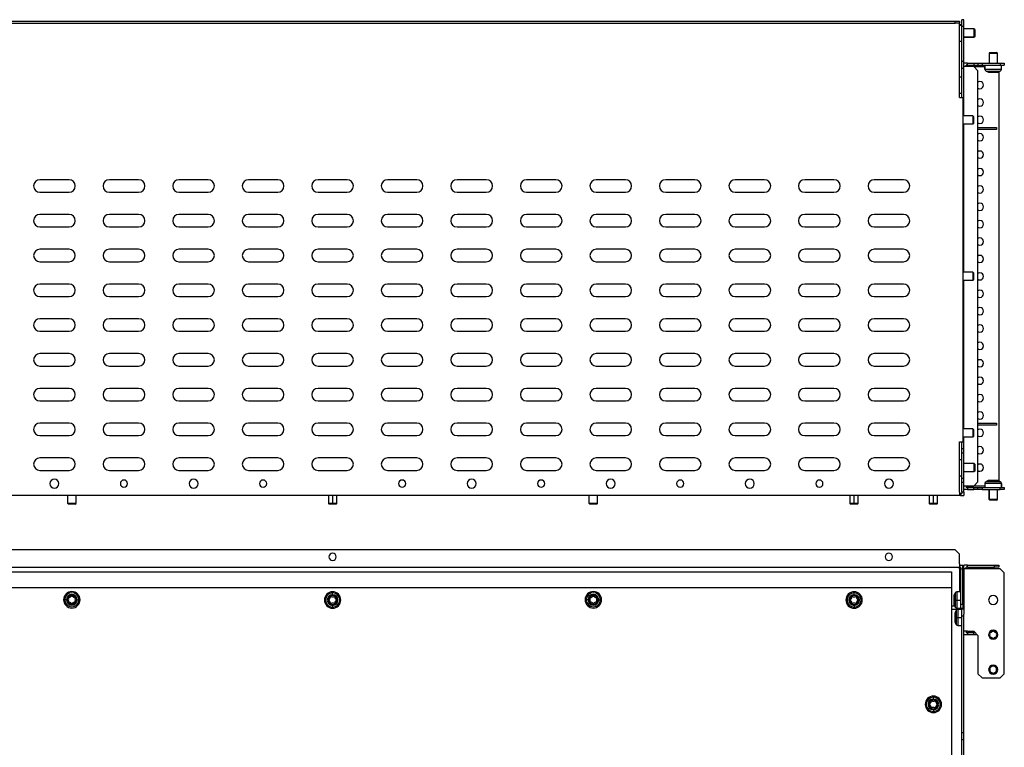
# Model space of a CAD drawing. Units: millimetres. Extents: x 631 to 3435, y -575 to 830.
# Drawn here: x 1301 to 2009, y 307 to 830 of the extents above; entities that cross this region are included whole.
import ezdxf

# ---------------------------------------------------------------- set-up
doc = ezdxf.new("R2010")
doc.units = ezdxf.units.MM

msp = doc.modelspace()

# ---------------------------------------------------------------- linework, layer by layer
at = {"color": 7, "linetype": 'Continuous'}
for p, q in [((1078.12, 829.12), (1973.62, 829.12)), ((1973.62, 827.62), (1973.62, 829.12)), ((1973.62, 829.12), (1976.62, 829.12)), ((1976.62, 829.12), (1976.62, 827.62)), ((1979.87, 830.12), (1978.37, 830.12)), ((1978.37, 825.12), (1978.37, 830.12)), ((1979.87, 825.12), (1979.87, 830.12)), ((1078.12, 827.62), (1973.62, 827.62)), ((1976.62, 827.62), (1973.62, 827.62)), ((1976.62, 826.62), (1976.62, 827.62)), ((1976.62, 774.12), (1976.62, 826.62)), ((1978.37, 826.52), (1976.62, 826.52)), ((1976.62, 826.52), (1978.37, 826.52)), ((1976.62, 826.19), (1978.37, 826.19)), ((1979.87, 825.12), (1978.37, 825.12)), ((1978.37, 800.12), (1978.37, 825.12)), ((1979.87, 800.12), (1979.87, 825.12)), ((1987.07, 823.62), (1979.87, 823.62)), ((1987.07, 823.62), (1979.87, 823.62)), ((1987.07, 823.45), (1979.87, 823.45)), ((1987.57, 823.12), (1987.07, 823.62)), ((1987.07, 823.62), (1987.07, 823.45)), ((1987.57, 823.12), (1987.07, 823.62)), ((1987.07, 823.45), (1987.07, 817.62)), ((1987.57, 822.98), (1987.07, 823.45)), ((1987.57, 823.12), (1987.57, 822.98)), ((1987.57, 822.98), (1987.57, 818.12)), ((1976.62, 814.72), (1978.37, 814.72)), ((1976.62, 814.72), (1978.37, 814.72)), ((1979.87, 817.62), (1987.07, 817.62)), ((1987.07, 817.62), (1979.87, 817.62)), ((1987.07, 817.62), (1987.57, 818.12)), ((1987.57, 818.12), (1987.07, 817.62)), ((1979.87, 800.12), (1978.37, 800.12)), ((1978.37, 795.12), (1978.37, 800.12)), ((1979.87, 795.12), (1979.87, 800.12)), ((1998.37, 806.57), (1997.87, 806.07)), ((1998.37, 806.57), (1997.87, 806.07)), ((1997.87, 806.07), (1997.87, 798.87)), ((1997.87, 806.07), (2003.87, 806.07)), ((1997.87, 806.07), (1997.87, 806.07)), ((1997.87, 806.07), (1997.87, 798.87)), ((1998.37, 806.57), (2003.37, 806.57)), ((1998.37, 806.57), (1998.37, 806.57)), ((2003.87, 806.07), (2003.37, 806.57)), ((2003.87, 798.87), (2003.87, 806.07)), ((1979.87, 795.12), (1978.37, 795.12)), ((1978.37, 774.12), (1978.37, 795.12)), ((1982.37, 798.87), (1979.87, 798.87)), ((1982.37, 796.37), (1979.87, 796.37)), ((1979.87, 761.12), (1979.87, 795.12)), ((1981.37, 796.37), (1981.37, 797.37)), ((1982.37, 797.37), (1981.37, 797.37)), ((1982.37, 797.37), (1982.37, 798.87)), ((1982.37, 798.87), (1986.87, 798.87)), ((1982.37, 797.37), (1986.87, 797.37)), ((1986.87, 796.37), (1982.37, 796.37)), ((1986.87, 798.87), (1986.87, 797.37)), ((1986.87, 798.87), (1989.87, 798.87)), ((1986.87, 797.37), (1989.87, 797.37)), ((1989.87, 793.37), (1986.87, 796.37)), ((1986.87, 796.37), (1994.97, 796.37)), ((1989.87, 798.87), (1989.87, 797.37)), ((1989.87, 798.87), (1992.87, 798.87)), ((1989.87, 797.37), (1992.87, 797.37)), ((1989.87, 497.87), (1989.87, 793.37)), ((1992.87, 798.87), (1992.87, 797.37)), ((1992.87, 798.87), (2005.87, 798.87)), ((1992.87, 797.37), (2005.87, 797.37)), ((1994.97, 797.37), (1994.97, 794.53)), ((1994.97, 794.53), (1994.97, 797.37)), ((1994.97, 794.53), (1994.97, 794.53)), ((1994.97, 794.53), (2006.77, 794.53)), ((1995.77, 793.2), (1997.04, 792.54)), ((1995.77, 793.2), (1995.78, 793.2)), ((1997.04, 792.54), (1995.78, 793.2)), ((1995.78, 793.2), (2005.96, 793.2)), ((2004.69, 792.54), (2005.96, 793.2)), ((2005.87, 798.87), (2005.87, 797.37)), ((2005.87, 798.87), (2008.87, 798.87)), ((2005.87, 797.37), (2008.87, 797.37)), ((2006.77, 794.53), (2006.77, 797.37)), ((2008.87, 798.87), (2008.87, 797.37)), ((1976.62, 789.02), (1978.37, 789.02)), ((1997.04, 792.54), (2004.69, 792.54)), ((1997.04, 792.54), (1997.04, 792.54)), ((1997.74, 792.37), (2004, 792.37)), ((2004.87, 792.63), (2004.87, 498.61)), ((1976.62, 777.22), (1978.37, 777.22)), ((1976.62, 774.12), (1979.12, 774.12)), ((1979.12, 774.12), (1979.12, 526.62)), ((1986.32, 761.12), (1979.12, 761.12)), ((1986.32, 761.12), (1986.32, 755.12)), ((1986.82, 760.62), (1986.32, 761.12)), ((1986.82, 760.62), (1986.82, 755.62)), ((1986.32, 755.12), (1979.12, 755.12)), ((1979.87, 648.62), (1979.87, 755.12)), ((1986.82, 755.62), (1986.32, 755.12)), ((1989.87, 752.62), (2003.37, 752.62)), ((2003.37, 751.12), (1989.87, 751.12)), ((2003.37, 752.62), (2003.37, 751.12)), ((1336.37, 715.12), (1315.37, 715.12)), ((1386.37, 715.12), (1365.37, 715.12)), ((1436.37, 715.12), (1415.37, 715.12)), ((1486.37, 715.12), (1465.37, 715.12)), ((1536.37, 715.12), (1515.37, 715.12)), ((1586.37, 715.12), (1565.37, 715.12)), ((1636.37, 715.12), (1615.37, 715.12)), ((1686.37, 715.12), (1665.37, 715.12)), ((1736.37, 715.12), (1715.37, 715.12)), ((1786.37, 715.12), (1765.37, 715.12)), ((1836.37, 715.12), (1815.37, 715.12)), ((1886.37, 715.12), (1865.37, 715.12)), ((1936.37, 715.12), (1915.37, 715.12)), ((1315.37, 706.12), (1336.37, 706.12)), ((1365.37, 706.12), (1386.37, 706.12)), ((1415.37, 706.12), (1436.37, 706.12)), ((1465.37, 706.12), (1486.37, 706.12)), ((1515.37, 706.12), (1536.37, 706.12)), ((1565.37, 706.12), (1586.37, 706.12)), ((1615.37, 706.12), (1636.37, 706.12)), ((1665.37, 706.12), (1686.37, 706.12)), ((1715.37, 706.12), (1736.37, 706.12)), ((1765.37, 706.12), (1786.37, 706.12)), ((1815.37, 706.12), (1836.37, 706.12)), ((1865.37, 706.12), (1886.37, 706.12)), ((1915.37, 706.12), (1936.37, 706.12)), ((1336.37, 690.12), (1315.37, 690.12)), ((1386.37, 690.12), (1365.37, 690.12)), ((1436.37, 690.12), (1415.37, 690.12)), ((1486.37, 690.12), (1465.37, 690.12)), ((1536.37, 690.12), (1515.37, 690.12)), ((1586.37, 690.12), (1565.37, 690.12)), ((1636.37, 690.12), (1615.37, 690.12)), ((1686.37, 690.12), (1665.37, 690.12)), ((1736.37, 690.12), (1715.37, 690.12)), ((1786.37, 690.12), (1765.37, 690.12)), ((1836.37, 690.12), (1815.37, 690.12)), ((1886.37, 690.12), (1865.37, 690.12)), ((1936.37, 690.12), (1915.37, 690.12)), ((1315.37, 681.12), (1336.37, 681.12)), ((1365.37, 681.12), (1386.37, 681.12)), ((1415.37, 681.12), (1436.37, 681.12)), ((1465.37, 681.12), (1486.37, 681.12)), ((1515.37, 681.12), (1536.37, 681.12)), ((1565.37, 681.12), (1586.37, 681.12)), ((1615.37, 681.12), (1636.37, 681.12)), ((1665.37, 681.12), (1686.37, 681.12)), ((1715.37, 681.12), (1736.37, 681.12)), ((1765.37, 681.12), (1786.37, 681.12)), ((1815.37, 681.12), (1836.37, 681.12)), ((1865.37, 681.12), (1886.37, 681.12)), ((1915.37, 681.12), (1936.37, 681.12)), ((1336.37, 665.12), (1315.37, 665.12)), ((1386.37, 665.12), (1365.37, 665.12)), ((1436.37, 665.12), (1415.37, 665.12)), ((1486.37, 665.12), (1465.37, 665.12)), ((1536.37, 665.12), (1515.37, 665.12)), ((1586.37, 665.12), (1565.37, 665.12)), ((1636.37, 665.12), (1615.37, 665.12)), ((1686.37, 665.12), (1665.37, 665.12)), ((1736.37, 665.12), (1715.37, 665.12)), ((1786.37, 665.12), (1765.37, 665.12)), ((1836.37, 665.12), (1815.37, 665.12)), ((1886.37, 665.12), (1865.37, 665.12)), ((1936.37, 665.12), (1915.37, 665.12)), ((1315.37, 656.12), (1336.37, 656.12)), ((1365.37, 656.12), (1386.37, 656.12)), ((1415.37, 656.12), (1436.37, 656.12)), ((1465.37, 656.12), (1486.37, 656.12)), ((1515.37, 656.12), (1536.37, 656.12)), ((1565.37, 656.12), (1586.37, 656.12)), ((1615.37, 656.12), (1636.37, 656.12)), ((1665.37, 656.12), (1686.37, 656.12)), ((1715.37, 656.12), (1736.37, 656.12)), ((1765.37, 656.12), (1786.37, 656.12)), ((1815.37, 656.12), (1836.37, 656.12)), ((1865.37, 656.12), (1886.37, 656.12)), ((1915.37, 656.12), (1936.37, 656.12)), ((1986.32, 648.62), (1979.12, 648.62)), ((1986.32, 648.62), (1986.32, 642.62)), ((1986.82, 648.12), (1986.32, 648.62)), ((1986.82, 648.12), (1986.82, 643.12)), ((1336.37, 640.12), (1315.37, 640.12)), ((1386.37, 640.12), (1365.37, 640.12)), ((1436.37, 640.12), (1415.37, 640.12)), ((1486.37, 640.12), (1465.37, 640.12)), ((1536.37, 640.12), (1515.37, 640.12)), ((1586.37, 640.12), (1565.37, 640.12)), ((1636.37, 640.12), (1615.37, 640.12)), ((1686.37, 640.12), (1665.37, 640.12)), ((1736.37, 640.12), (1715.37, 640.12)), ((1786.37, 640.12), (1765.37, 640.12)), ((1836.37, 640.12), (1815.37, 640.12)), ((1886.37, 640.12), (1865.37, 640.12)), ((1936.37, 640.12), (1915.37, 640.12)), ((1986.32, 642.62), (1979.12, 642.62)), ((1979.87, 536.12), (1979.87, 642.62)), ((1986.82, 643.12), (1986.32, 642.62)), ((1315.37, 631.12), (1336.37, 631.12)), ((1365.37, 631.12), (1386.37, 631.12)), ((1415.37, 631.12), (1436.37, 631.12)), ((1465.37, 631.12), (1486.37, 631.12)), ((1515.37, 631.12), (1536.37, 631.12)), ((1565.37, 631.12), (1586.37, 631.12)), ((1615.37, 631.12), (1636.37, 631.12)), ((1665.37, 631.12), (1686.37, 631.12)), ((1715.37, 631.12), (1736.37, 631.12)), ((1765.37, 631.12), (1786.37, 631.12)), ((1815.37, 631.12), (1836.37, 631.12)), ((1865.37, 631.12), (1886.37, 631.12)), ((1915.37, 631.12), (1936.37, 631.12)), ((1336.37, 615.12), (1315.37, 615.12)), ((1386.37, 615.12), (1365.37, 615.12)), ((1436.37, 615.12), (1415.37, 615.12)), ((1486.37, 615.12), (1465.37, 615.12)), ((1536.37, 615.12), (1515.37, 615.12)), ((1586.37, 615.12), (1565.37, 615.12)), ((1636.37, 615.12), (1615.37, 615.12)), ((1686.37, 615.12), (1665.37, 615.12)), ((1736.37, 615.12), (1715.37, 615.12)), ((1786.37, 615.12), (1765.37, 615.12)), ((1836.37, 615.12), (1815.37, 615.12)), ((1886.37, 615.12), (1865.37, 615.12)), ((1936.37, 615.12), (1915.37, 615.12)), ((1315.37, 606.12), (1336.37, 606.12)), ((1365.37, 606.12), (1386.37, 606.12)), ((1415.37, 606.12), (1436.37, 606.12)), ((1465.37, 606.12), (1486.37, 606.12)), ((1515.37, 606.12), (1536.37, 606.12)), ((1565.37, 606.12), (1586.37, 606.12)), ((1615.37, 606.12), (1636.37, 606.12)), ((1665.37, 606.12), (1686.37, 606.12)), ((1715.37, 606.12), (1736.37, 606.12)), ((1765.37, 606.12), (1786.37, 606.12)), ((1815.37, 606.12), (1836.37, 606.12)), ((1865.37, 606.12), (1886.37, 606.12)), ((1915.37, 606.12), (1936.37, 606.12)), ((1336.37, 590.12), (1315.37, 590.12)), ((1386.37, 590.12), (1365.37, 590.12)), ((1436.37, 590.12), (1415.37, 590.12)), ((1486.37, 590.12), (1465.37, 590.12)), ((1536.37, 590.12), (1515.37, 590.12)), ((1586.37, 590.12), (1565.37, 590.12)), ((1636.37, 590.12), (1615.37, 590.12)), ((1686.37, 590.12), (1665.37, 590.12)), ((1736.37, 590.12), (1715.37, 590.12)), ((1786.37, 590.12), (1765.37, 590.12)), ((1836.37, 590.12), (1815.37, 590.12)), ((1886.37, 590.12), (1865.37, 590.12)), ((1936.37, 590.12), (1915.37, 590.12)), ((1315.37, 581.12), (1336.37, 581.12)), ((1365.37, 581.12), (1386.37, 581.12)), ((1415.37, 581.12), (1436.37, 581.12)), ((1465.37, 581.12), (1486.37, 581.12)), ((1515.37, 581.12), (1536.37, 581.12)), ((1565.37, 581.12), (1586.37, 581.12)), ((1615.37, 581.12), (1636.37, 581.12)), ((1665.37, 581.12), (1686.37, 581.12)), ((1715.37, 581.12), (1736.37, 581.12)), ((1765.37, 581.12), (1786.37, 581.12)), ((1815.37, 581.12), (1836.37, 581.12)), ((1865.37, 581.12), (1886.37, 581.12)), ((1915.37, 581.12), (1936.37, 581.12)), ((1336.37, 565.12), (1315.37, 565.12)), ((1386.37, 565.12), (1365.37, 565.12)), ((1436.37, 565.12), (1415.37, 565.12)), ((1486.37, 565.12), (1465.37, 565.12)), ((1536.37, 565.12), (1515.37, 565.12)), ((1586.37, 565.12), (1565.37, 565.12)), ((1636.37, 565.12), (1615.37, 565.12)), ((1686.37, 565.12), (1665.37, 565.12)), ((1736.37, 565.12), (1715.37, 565.12)), ((1786.37, 565.12), (1765.37, 565.12)), ((1836.37, 565.12), (1815.37, 565.12)), ((1886.37, 565.12), (1865.37, 565.12)), ((1936.37, 565.12), (1915.37, 565.12)), ((1315.37, 556.12), (1336.37, 556.12)), ((1365.37, 556.12), (1386.37, 556.12)), ((1415.37, 556.12), (1436.37, 556.12)), ((1465.37, 556.12), (1486.37, 556.12)), ((1515.37, 556.12), (1536.37, 556.12)), ((1565.37, 556.12), (1586.37, 556.12)), ((1615.37, 556.12), (1636.37, 556.12)), ((1665.37, 556.12), (1686.37, 556.12)), ((1715.37, 556.12), (1736.37, 556.12)), ((1765.37, 556.12), (1786.37, 556.12)), ((1815.37, 556.12), (1836.37, 556.12)), ((1865.37, 556.12), (1886.37, 556.12)), ((1915.37, 556.12), (1936.37, 556.12)), ((1336.37, 540.12), (1315.37, 540.12)), ((1386.37, 540.12), (1365.37, 540.12)), ((1436.37, 540.12), (1415.37, 540.12)), ((1486.37, 540.12), (1465.37, 540.12)), ((1536.37, 540.12), (1515.37, 540.12)), ((1586.37, 540.12), (1565.37, 540.12)), ((1636.37, 540.12), (1615.37, 540.12)), ((1686.37, 540.12), (1665.37, 540.12)), ((1736.37, 540.12), (1715.37, 540.12)), ((1786.37, 540.12), (1765.37, 540.12)), ((1836.37, 540.12), (1815.37, 540.12)), ((1886.37, 540.12), (1865.37, 540.12)), ((1936.37, 540.12), (1915.37, 540.12)), ((1989.87, 540.12), (2003.37, 540.12)), ((2003.37, 538.62), (1989.87, 538.62)), ((2003.37, 540.12), (2003.37, 538.62)), ((1315.37, 531.12), (1336.37, 531.12)), ((1365.37, 531.12), (1386.37, 531.12)), ((1415.37, 531.12), (1436.37, 531.12)), ((1465.37, 531.12), (1486.37, 531.12)), ((1515.37, 531.12), (1536.37, 531.12)), ((1565.37, 531.12), (1586.37, 531.12)), ((1615.37, 531.12), (1636.37, 531.12)), ((1665.37, 531.12), (1686.37, 531.12)), ((1715.37, 531.12), (1736.37, 531.12)), ((1765.37, 531.12), (1786.37, 531.12)), ((1815.37, 531.12), (1836.37, 531.12)), ((1865.37, 531.12), (1886.37, 531.12)), ((1915.37, 531.12), (1936.37, 531.12)), ((1986.32, 536.12), (1979.12, 536.12)), ((1986.32, 536.12), (1986.32, 530.12)), ((1986.82, 535.62), (1986.32, 536.12)), ((1986.82, 535.62), (1986.82, 530.62)), ((1976.62, 526.62), (1979.12, 526.62)), ((1976.62, 490.62), (1976.62, 526.62)), ((1978.37, 521.62), (1978.37, 526.62)), ((1986.32, 530.12), (1979.12, 530.12)), ((1979.87, 521.62), (1979.87, 530.12)), ((1986.82, 530.62), (1986.32, 530.12)), ((1979.87, 521.62), (1978.37, 521.62)), ((1978.37, 518.62), (1978.37, 521.62)), ((1979.87, 518.62), (1978.37, 518.62)), ((1978.37, 500.37), (1978.37, 518.62)), ((1979.87, 518.62), (1979.87, 521.62)), ((1979.87, 500.37), (1979.87, 518.62)), ((1336.37, 515.12), (1315.37, 515.12)), ((1386.37, 515.12), (1365.37, 515.12)), ((1436.37, 515.12), (1415.37, 515.12)), ((1486.37, 515.12), (1465.37, 515.12)), ((1536.37, 515.12), (1515.37, 515.12)), ((1586.37, 515.12), (1565.37, 515.12)), ((1636.37, 515.12), (1615.37, 515.12)), ((1686.37, 515.12), (1665.37, 515.12)), ((1736.37, 515.12), (1715.37, 515.12)), ((1786.37, 515.12), (1765.37, 515.12)), ((1836.37, 515.12), (1815.37, 515.12)), ((1886.37, 515.12), (1865.37, 515.12)), ((1936.37, 515.12), (1915.37, 515.12)), ((1976.62, 514.02), (1978.37, 514.02)), ((1976.62, 514.02), (1978.37, 514.02)), ((1987.07, 511.12), (1979.87, 511.12)), ((1987.07, 511.12), (1987.07, 505.12)), ((1987.57, 510.62), (1987.07, 511.12)), ((1987.57, 510.62), (1987.57, 505.62)), ((1315.37, 506.12), (1336.37, 506.12)), ((1365.37, 506.12), (1386.37, 506.12)), ((1415.37, 506.12), (1436.37, 506.12)), ((1465.37, 506.12), (1486.37, 506.12)), ((1515.37, 506.12), (1536.37, 506.12)), ((1565.37, 506.12), (1586.37, 506.12)), ((1615.37, 506.12), (1636.37, 506.12)), ((1665.37, 506.12), (1686.37, 506.12)), ((1715.37, 506.12), (1736.37, 506.12)), ((1765.37, 506.12), (1786.37, 506.12)), ((1815.37, 506.12), (1836.37, 506.12)), ((1865.37, 506.12), (1886.37, 506.12)), ((1915.37, 506.12), (1936.37, 506.12)), ((1987.07, 505.12), (1979.87, 505.12)), ((1987.57, 505.62), (1987.07, 505.12)), ((1976.62, 502.22), (1978.37, 502.22)), ((1979.87, 500.37), (1978.37, 500.37)), ((1978.37, 497.37), (1978.37, 500.37)), ((1979.87, 497.37), (1978.37, 497.37)), ((1978.37, 490.62), (1978.37, 497.37)), ((1979.87, 497.37), (1979.87, 500.37)), ((1979.87, 490.62), (1979.87, 497.37)), ((1986.87, 494.87), (1989.87, 497.87)), ((1994.97, 496.71), (1994.97, 493.87)), ((1994.97, 496.71), (1994.97, 493.87)), ((2006.76, 496.71), (1994.97, 496.71)), ((1997.04, 498.7), (1995.77, 498.04)), ((1997.04, 498.7), (1995.77, 498.04)), ((2005.96, 498.04), (1995.77, 498.04)), ((2004.69, 498.7), (1997.04, 498.7)), ((2004, 498.87), (1997.73, 498.87)), ((2005.96, 498.04), (2004.69, 498.7)), ((2004.69, 498.7), (2005.96, 498.04)), ((2004.69, 498.7), (2005.96, 498.04)), ((2004.69, 498.7), (2004.69, 498.7)), ((2005.96, 498.04), (2005.96, 498.04)), ((2006.76, 496.71), (2006.76, 493.87)), ((2006.77, 496.71), (2006.76, 496.71)), ((2006.77, 493.87), (2006.77, 496.71)), ((2006.77, 496.71), (2006.77, 493.87)), ((1976.62, 490.62), (1976.62, 488.12)), ((1977.37, 489.62), (1976.62, 489.62)), ((1977.37, 489.62), (1977.37, 488.12)), ((1977.37, 489.62), (1978.37, 489.62)), ((1979.87, 490.62), (1978.37, 490.62)), ((1978.37, 490.62), (1978.37, 489.62)), ((1982.37, 494.87), (1979.87, 494.87)), ((1982.37, 492.37), (1979.87, 492.37)), ((1979.87, 490.62), (1979.87, 488.12)), ((1981.37, 494.87), (1981.37, 493.87)), ((1982.37, 494.87), (1981.37, 494.87)), ((1982.37, 493.87), (1981.37, 493.87)), ((1982.37, 494.87), (1986.87, 494.87)), ((1994.97, 494.87), (1982.37, 494.87)), ((1982.37, 493.87), (1982.37, 492.37)), ((1982.37, 493.87), (1986.87, 493.87)), ((1982.37, 492.37), (1986.87, 492.37)), ((1986.87, 492.37), (1986.87, 493.87)), ((1986.87, 493.87), (1989.87, 493.87)), ((1989.87, 492.37), (1986.87, 492.37)), ((1989.87, 492.37), (1989.87, 493.87)), ((1989.87, 493.87), (1992.87, 493.87)), ((1992.87, 492.37), (1989.87, 492.37)), ((1992.87, 493.87), (1992.87, 492.37)), ((1992.87, 493.87), (2005.87, 493.87)), ((1992.87, 492.37), (2005.87, 492.37)), ((1997.87, 492.37), (1997.87, 485.17)), ((1997.87, 485.17), (1997.87, 492.37)), ((2003.86, 485.17), (2003.86, 492.37)), ((2003.87, 485.17), (2003.87, 492.37)), ((2003.87, 485.17), (2003.87, 492.37)), ((2005.87, 492.37), (2005.87, 493.87)), ((2005.87, 493.87), (2008.87, 493.87)), ((2008.87, 492.37), (2005.87, 492.37)), ((2008.87, 493.87), (2008.87, 492.37)), ((1976.62, 488.12), (1075.12, 488.12)), ((1335.37, 482.42), (1335.37, 488.12)), ((1341.37, 482.42), (1335.37, 482.42)), ((1335.87, 481.92), (1335.37, 482.42)), ((1340.87, 481.92), (1335.87, 481.92)), ((1340.87, 481.92), (1341.37, 482.42)), ((1341.37, 482.42), (1341.37, 488.12)), ((1522.87, 488.12), (1522.87, 482.42)), ((1522.87, 482.42), (1523.37, 481.92)), ((1525.98, 482.42), (1522.87, 482.42)), ((1525.96, 481.92), (1523.37, 481.92)), ((1525.96, 481.92), (1525.98, 482.42)), ((1528.37, 481.92), (1525.96, 481.92)), ((1525.98, 482.42), (1525.98, 488.12)), ((1528.87, 482.42), (1525.98, 482.42)), ((1528.37, 481.92), (1528.87, 482.42)), ((1528.87, 482.42), (1528.87, 488.12)), ((1710.37, 482.42), (1710.37, 488.12)), ((1716.37, 482.42), (1710.37, 482.42)), ((1710.87, 481.92), (1710.37, 482.42)), ((1715.87, 481.92), (1710.87, 481.92)), ((1715.87, 481.92), (1716.37, 482.42)), ((1716.37, 482.42), (1716.37, 488.12)), ((1897.87, 488.12), (1897.87, 482.42)), ((1897.87, 482.42), (1898.37, 481.92)), ((1900.87, 482.42), (1897.87, 482.42)), ((1900.87, 481.92), (1898.37, 481.92)), ((1900.87, 482.42), (1900.87, 488.12)), ((1900.87, 481.92), (1900.87, 482.42)), ((1903.87, 482.42), (1900.87, 482.42)), ((1903.37, 481.92), (1900.87, 481.92)), ((1903.37, 481.92), (1903.87, 482.42)), ((1903.87, 482.42), (1903.87, 488.12)), ((1954.87, 488.12), (1954.87, 482.42)), ((1954.87, 482.42), (1955.37, 481.92)), ((1957.87, 482.42), (1954.87, 482.42)), ((1957.87, 481.92), (1955.37, 481.92)), ((1957.87, 482.42), (1957.87, 488.12)), ((1957.87, 481.92), (1957.87, 482.42)), ((1960.87, 482.42), (1957.87, 482.42)), ((1960.37, 481.92), (1957.87, 481.92)), ((1960.37, 481.92), (1960.87, 482.42)), ((1960.87, 482.42), (1960.87, 488.12)), ((1977.37, 488.12), (1976.62, 488.12)), ((1977.37, 488.12), (1979.87, 488.12)), ((1997.87, 485.17), (1998.37, 484.67)), ((2003.86, 485.17), (1997.87, 485.17)), ((1998.37, 484.67), (1997.87, 485.17)), ((2003.36, 484.67), (1998.37, 484.67)), ((2003.36, 484.67), (2003.86, 485.17)), ((2003.37, 484.67), (2003.36, 484.67)), ((2003.37, 484.67), (2003.87, 485.17)), ((2003.37, 484.67), (2003.87, 485.17)), ((2003.87, 485.17), (2003.86, 485.17)), ((1973.62, 448.99), (1078.12, 448.99)), ((1976.62, 445.99), (1973.62, 448.99)), ((1976.62, 438.99), (1976.62, 445.99)), ((1976.62, 438.99), (1976.62, 436.49)), ((1075.12, 436.49), (1976.62, 436.49)), ((1080.87, 433.14), (1970.87, 433.14)), ((1970.87, 433.14), (1970.87, 421.63)), ((1976.62, 437.99), (1979.12, 437.99)), ((1976.62, 436.49), (1977.62, 436.49)), ((1976.62, 435.49), (1976.62, 436.49)), ((1976.62, 435.49), (1976.62, 418.89)), ((1977.62, 435.49), (1977.62, 436.49)), ((1977.62, 435.49), (1979.12, 435.49)), ((1977.62, 409.99), (1977.62, 435.49)), ((1979.12, 435.49), (1979.12, 437.99)), ((1979.12, 409.99), (1979.12, 435.49)), ((1979.87, 433.49), (1979.12, 433.49)), ((1982.37, 437.99), (1979.87, 437.99)), ((1979.87, 435.49), (1979.87, 437.99)), ((1979.87, 435.49), (1979.87, 402.74)), ((1982.37, 435.49), (1979.87, 435.49)), ((1982.37, 436.49), (1981.37, 436.49)), ((1981.37, 435.49), (1981.37, 436.49)), ((1982.37, 436.49), (1982.37, 437.99)), ((1982.37, 437.99), (2001.87, 437.99)), ((1982.37, 436.49), (2001.87, 436.49)), ((2005.87, 435.49), (1982.37, 435.49)), ((2001.87, 436.49), (2001.87, 437.99)), ((2001.87, 437.99), (2004.87, 437.99)), ((2004.87, 436.49), (2001.87, 436.49)), ((2004.87, 437.99), (2004.87, 436.49)), ((2008.87, 432.49), (2005.87, 435.49)), ((2008.87, 359.99), (2008.87, 432.49)), ((1979.87, 430.49), (1979.12, 430.49)), ((1970.87, 421.63), (1080.87, 421.63)), ((1525.87, 418.08), (1525.87, 418.89)), ((1525.87, 416.81), (1525.87, 418.08)), ((1900.87, 418.08), (1900.87, 418.89)), ((1900.87, 416.81), (1900.87, 418.08)), ((1970.87, 421.63), (1970.87, -145.46)), ((1973.45, 418.08), (1972.79, 416.82)), ((1973.45, 418.08), (1973.45, 412.99)), ((1977.62, 418.89), (1974.78, 418.89)), ((1974.78, 418.89), (1974.78, 412.99)), ((1333.27, 413.14), (1332.47, 413.14)), ((1334.54, 413.14), (1333.27, 413.14)), ((1335.23, 413.14), (1334.54, 413.14)), ((1341.5, 413.14), (1342.19, 413.14)), ((1342.19, 413.14), (1343.46, 413.14)), ((1343.46, 413.14), (1344.27, 413.14)), ((1525.87, 416.12), (1525.87, 416.81)), ((1708.27, 413.14), (1707.47, 413.14)), ((1709.54, 413.14), (1708.27, 413.14)), ((1710.23, 413.14), (1709.54, 413.14)), ((1716.5, 413.14), (1717.19, 413.14)), ((1717.19, 413.14), (1718.46, 413.14)), ((1718.46, 413.14), (1719.27, 413.14)), ((1900.87, 416.12), (1900.87, 416.81)), ((1972.62, 416.12), (1972.62, 412.99)), ((1972.62, 412.99), (1972.79, 412.99)), ((1972.62, 412.99), (1972.62, 409.86)), ((1972.79, 416.82), (1972.79, 412.99)), ((1972.79, 412.99), (1973.45, 412.99)), ((1972.79, 412.99), (1972.79, 409.16)), ((1973.45, 412.99), (1974.78, 412.99)), ((1973.45, 412.99), (1973.45, 407.9)), ((1974.78, 412.99), (1977.62, 412.99)), ((1974.78, 412.99), (1974.78, 407.09)), ((1979.87, 415.99), (1979.12, 415.99)), ((1979.87, 412.99), (1979.12, 412.99)), ((1525.87, 409.85), (1525.87, 409.16)), ((1525.87, 409.16), (1525.87, 407.89)), ((1525.87, 407.89), (1525.87, 407.09)), ((1900.87, 409.85), (1900.87, 409.16)), ((1900.87, 409.16), (1900.87, 407.89)), ((1900.87, 407.89), (1900.87, 407.09)), ((1973.14, 408.49), (1970.87, 408.49)), ((1970.87, 406.49), (1977.37, 406.49)), ((1972.79, 409.16), (1973.45, 407.9)), ((1973.37, 403.62), (1973.37, 400.49)), ((1974.2, 405.58), (1973.54, 404.32)), ((1973.54, 404.32), (1973.54, 400.49)), ((1974.2, 405.58), (1974.2, 400.49)), ((1974.78, 407.09), (1977.62, 407.09)), ((1978.37, 406.39), (1975.53, 406.39)), ((1975.53, 406.39), (1975.53, 400.49)), ((1977.37, 406.49), (1978.37, 406.49)), ((1977.62, 406.99), (1977.62, 409.99)), ((1977.62, 409.99), (1979.12, 409.99)), ((1979.12, 406.99), (1977.62, 406.99)), ((1978.37, 406.49), (1978.37, 406.99)), ((1979.87, 406.49), (1978.37, 406.49)), ((1978.37, 401.49), (1978.37, 406.49)), ((1979.12, 409.99), (1979.87, 409.99)), ((1979.12, 409.99), (1979.12, 406.99)), ((1973.37, 400.49), (1973.54, 400.49)), ((1973.37, 400.49), (1973.37, 397.36)), ((1973.54, 400.49), (1974.2, 400.49)), ((1973.54, 400.49), (1973.54, 396.66)), ((1973.54, 396.66), (1974.2, 395.4)), ((1974.2, 400.49), (1975.53, 400.49)), ((1974.2, 400.49), (1974.2, 395.4)), ((1975.53, 400.49), (1978.37, 400.49)), ((1975.53, 400.49), (1975.53, 394.59)), ((1979.87, 401.49), (1978.37, 401.49)), ((1978.37, 317.49), (1978.37, 401.49)), ((1979.87, 401.49), (1979.87, 402.74)), ((1979.87, 317.49), (1979.87, 401.49)), ((1975.53, 394.59), (1978.37, 394.59)), ((1982.37, 390.49), (1979.87, 390.49)), ((1981.37, 390.49), (1981.37, 389.49)), ((1982.37, 389.49), (1981.37, 389.49)), ((1982.37, 390.49), (1986.87, 390.49)), ((1982.37, 389.49), (1982.37, 387.99)), ((1986.87, 389.49), (1982.37, 389.49)), ((1986.87, 390.49), (1989.87, 387.49)), ((1986.87, 387.99), (1986.87, 389.49)), ((1987.87, 389.49), (1986.87, 389.49)), ((1982.37, 387.99), (1979.87, 387.99)), ((1986.87, 387.99), (1982.37, 387.99)), ((1989.37, 387.99), (1986.87, 387.99)), ((1989.87, 387.49), (1989.87, 359.99)), ((1997.73, 387.99), (1997.62, 387.99)), ((2004, 387.99), (2004.12, 387.99)), ((1998.37, 362.93), (1997.87, 362.92)), ((2003.37, 363.05), (2003.87, 363.06)), ((1989.87, 359.99), (1992.87, 356.99)), ((1992.87, 356.99), (2005.87, 356.99)), ((2005.87, 356.99), (2008.87, 359.99)), ((1957.87, 343.08), (1957.87, 343.89)), ((1957.87, 341.82), (1957.87, 343.08)), ((1957.87, 341.12), (1957.87, 341.82)), ((1957.87, 334.86), (1957.87, 334.16)), ((1957.87, 334.16), (1957.87, 332.9)), ((1957.87, 332.9), (1957.87, 332.09)), ((1979.87, 317.49), (1978.37, 317.49)), ((1978.37, 312.49), (1978.37, 317.49)), ((1979.87, 312.49), (1978.37, 312.49)), ((1978.37, 10.99), (1978.37, 312.49)), ((1979.87, 312.49), (1979.87, 317.49)), ((1979.87, 10.99), (1979.87, 312.49))]:
    msp.add_line(p, q, dxfattribs=at)
at = {"color": 7, "linetype": 'Continuous', "flags": 128}
for points in [[(1991.37, 785.72), (1990.37, 785.52), (1989.87, 785.24)], [(1989.87, 781), (1990.37, 780.72), (1991.37, 780.52)], [(1991.37, 773.22), (1990.37, 773.02), (1989.87, 772.74)], [(1989.87, 768.5), (1990.37, 768.22), (1991.37, 768.02)], [(1991.37, 760.72), (1990.37, 760.52), (1989.87, 760.24)], [(1989.87, 756), (1990.37, 755.72), (1991.37, 755.52)], [(1991.37, 748.22), (1990.37, 748.02), (1989.87, 747.74)], [(1989.87, 743.5), (1990.37, 743.22), (1991.37, 743.02)], [(1991.37, 735.72), (1990.37, 735.52), (1989.87, 735.24)], [(1989.87, 731), (1990.37, 730.72), (1991.37, 730.52)], [(1991.37, 723.22), (1990.37, 723.02), (1989.87, 722.74)], [(1989.87, 718.5), (1990.37, 718.22), (1991.37, 718.02)], [(1991.37, 710.72), (1990.37, 710.52), (1989.87, 710.24)], [(1989.87, 706), (1990.37, 705.72), (1991.37, 705.52)], [(1991.37, 698.22), (1990.37, 698.02), (1989.87, 697.74)], [(1989.87, 693.5), (1990.37, 693.22), (1991.37, 693.02)], [(1991.37, 685.72), (1990.37, 685.52), (1989.87, 685.24)], [(1989.87, 681), (1990.37, 680.72), (1991.37, 680.52)], [(1991.37, 673.22), (1990.37, 673.02), (1989.87, 672.74)], [(1989.87, 668.5), (1990.37, 668.22), (1991.37, 668.02)], [(1991.37, 660.72), (1990.37, 660.52), (1989.87, 660.24)], [(1989.87, 656), (1990.37, 655.72), (1991.37, 655.52)], [(1991.37, 648.22), (1990.37, 648.02), (1989.87, 647.74)], [(1989.87, 643.5), (1990.37, 643.22), (1991.37, 643.02)], [(1991.37, 635.72), (1990.37, 635.52), (1989.87, 635.24)], [(1989.87, 631), (1990.37, 630.72), (1991.37, 630.52)], [(1991.37, 623.22), (1990.37, 623.02), (1989.87, 622.74)], [(1989.87, 618.5), (1990.37, 618.22), (1991.37, 618.02)], [(1991.37, 610.72), (1990.37, 610.52), (1989.87, 610.24)], [(1989.87, 606), (1990.37, 605.72), (1991.37, 605.52)], [(1991.37, 598.22), (1990.37, 598.02), (1989.87, 597.74)], [(1989.87, 593.5), (1990.37, 593.22), (1991.37, 593.02)], [(1991.37, 585.72), (1990.37, 585.52), (1989.87, 585.24)], [(1989.87, 581), (1990.37, 580.72), (1991.37, 580.52)], [(1991.37, 573.22), (1990.37, 573.02), (1989.87, 572.74)], [(1989.87, 568.5), (1990.37, 568.22), (1991.37, 568.02)], [(1991.37, 560.72), (1990.37, 560.52), (1989.87, 560.24)], [(1989.87, 556), (1990.37, 555.72), (1991.37, 555.52)], [(1991.37, 548.22), (1990.37, 548.02), (1989.87, 547.74)], [(1989.87, 543.5), (1990.37, 543.22), (1991.37, 543.02)], [(1991.37, 535.72), (1990.37, 535.52), (1989.87, 535.24)], [(1989.87, 531), (1990.37, 530.72), (1991.37, 530.52)], [(1991.37, 523.22), (1990.37, 523.02), (1989.87, 522.74)], [(1989.87, 518.5), (1990.37, 518.22), (1991.37, 518.02)], [(1991.37, 510.72), (1990.37, 510.52), (1989.87, 510.24)], [(1989.87, 506), (1990.37, 505.72), (1991.37, 505.52)]]:
    msp.add_lwpolyline(points, dxfattribs=at)
at = {"color": 7, "linetype": 'Continuous'}
for centre, radius, start, end in [((1996.47, 794.53), 1.5, 180, 242.488), ((1996.47, 794.53), 1.5, 179.99635, 242.47619), ((2005.27, 794.53), 1.5, 297.512, 0), ((1997.74, 793.87), 1.5, 242.48031, 269.99963), ((2004, 793.87), 1.5, 270.00037, 297.51969), ((1991.37, 783.12), 2.6, 270, 90), ((1991.37, 770.62), 2.6, 270, 90), ((1991.37, 758.12), 2.6, 270, 90), ((1991.37, 745.62), 2.6, 270, 90), ((1991.37, 733.12), 2.6, 270, 90), ((1991.37, 720.62), 2.6, 270, 90), ((1315.37, 710.62), 4.5, 90, 270), ((1336.37, 710.62), 4.5, 270, 90), ((1365.37, 710.62), 4.5, 90, 270), ((1386.37, 710.62), 4.5, 270, 90), ((1415.37, 710.62), 4.5, 90, 270), ((1436.37, 710.62), 4.5, 270, 90), ((1465.37, 710.62), 4.5, 90, 270), ((1486.37, 710.62), 4.5, 270, 90), ((1515.37, 710.62), 4.5, 90, 270), ((1536.37, 710.62), 4.5, 270, 90), ((1565.37, 710.62), 4.5, 90, 270), ((1586.37, 710.62), 4.5, 270, 90), ((1615.37, 710.62), 4.5, 90, 270), ((1636.37, 710.62), 4.5, 270, 90), ((1665.37, 710.62), 4.5, 90, 270), ((1686.37, 710.62), 4.5, 270, 90), ((1715.37, 710.62), 4.5, 90, 270), ((1736.37, 710.62), 4.5, 270, 90), ((1765.37, 710.62), 4.5, 90, 270), ((1786.37, 710.62), 4.5, 270, 90), ((1815.37, 710.62), 4.5, 90, 270), ((1836.37, 710.62), 4.5, 270, 90), ((1865.37, 710.62), 4.5, 90, 270), ((1886.37, 710.62), 4.5, 270, 90), ((1915.37, 710.62), 4.5, 90, 270), ((1936.37, 710.62), 4.5, 270, 90), ((1991.37, 708.12), 2.6, 270, 90), ((1991.37, 695.62), 2.6, 270, 90), ((1315.37, 685.62), 4.5, 90, 270), ((1336.37, 685.62), 4.5, 270, 90), ((1365.37, 685.62), 4.5, 90, 270), ((1386.37, 685.62), 4.5, 270, 90), ((1415.37, 685.62), 4.5, 90, 270), ((1436.37, 685.62), 4.5, 270, 90), ((1465.37, 685.62), 4.5, 90, 270), ((1486.37, 685.62), 4.5, 270, 90), ((1515.37, 685.62), 4.5, 90, 270), ((1536.37, 685.62), 4.5, 270, 90), ((1565.37, 685.62), 4.5, 90, 270), ((1586.37, 685.62), 4.5, 270, 90), ((1615.37, 685.62), 4.5, 90, 270), ((1636.37, 685.62), 4.5, 270, 90), ((1665.37, 685.62), 4.5, 90, 270), ((1686.37, 685.62), 4.5, 270, 90), ((1715.37, 685.62), 4.5, 90, 270), ((1736.37, 685.62), 4.5, 270, 90), ((1765.37, 685.62), 4.5, 90, 270), ((1786.37, 685.62), 4.5, 270, 90), ((1815.37, 685.62), 4.5, 90, 270), ((1836.37, 685.62), 4.5, 270, 90), ((1865.37, 685.62), 4.5, 90, 270), ((1886.37, 685.62), 4.5, 270, 90), ((1915.37, 685.62), 4.5, 90, 270), ((1936.37, 685.62), 4.5, 270, 90), ((1991.37, 683.12), 2.6, 270, 90), ((1991.37, 670.62), 2.6, 270, 90), ((1315.37, 660.62), 4.5, 90, 270), ((1336.37, 660.62), 4.5, 270, 90), ((1365.37, 660.62), 4.5, 90, 270), ((1386.37, 660.62), 4.5, 270, 90), ((1415.37, 660.62), 4.5, 90, 270), ((1436.37, 660.62), 4.5, 270, 90), ((1465.37, 660.62), 4.5, 90, 270), ((1486.37, 660.62), 4.5, 270, 90), ((1515.37, 660.62), 4.5, 90, 270), ((1536.37, 660.62), 4.5, 270, 90), ((1565.37, 660.62), 4.5, 90, 270), ((1586.37, 660.62), 4.5, 270, 90), ((1615.37, 660.62), 4.5, 90, 270), ((1636.37, 660.62), 4.5, 270, 90), ((1665.37, 660.62), 4.5, 90, 270), ((1686.37, 660.62), 4.5, 270, 90), ((1715.37, 660.62), 4.5, 90, 270), ((1736.37, 660.62), 4.5, 270, 90), ((1765.37, 660.62), 4.5, 90, 270), ((1786.37, 660.62), 4.5, 270, 90), ((1815.37, 660.62), 4.5, 90, 270), ((1836.37, 660.62), 4.5, 270, 90), ((1865.37, 660.62), 4.5, 90, 270), ((1886.37, 660.62), 4.5, 270, 90), ((1915.37, 660.62), 4.5, 90, 270), ((1936.37, 660.62), 4.5, 270, 90), ((1991.37, 658.12), 2.6, 270, 90), ((1991.37, 645.62), 2.6, 270, 90), ((1315.37, 635.62), 4.5, 90, 270), ((1336.37, 635.62), 4.5, 270, 90), ((1365.37, 635.62), 4.5, 90, 270), ((1386.37, 635.62), 4.5, 270, 90), ((1415.37, 635.62), 4.5, 90, 270), ((1436.37, 635.62), 4.5, 270, 90), ((1465.37, 635.62), 4.5, 90, 270), ((1486.37, 635.62), 4.5, 270, 90), ((1515.37, 635.62), 4.5, 90, 270), ((1536.37, 635.62), 4.5, 270, 90), ((1565.37, 635.62), 4.5, 90, 270), ((1586.37, 635.62), 4.5, 270, 90), ((1615.37, 635.62), 4.5, 90, 270), ((1636.37, 635.62), 4.5, 270, 90), ((1665.37, 635.62), 4.5, 90, 270), ((1686.37, 635.62), 4.5, 270, 90), ((1715.37, 635.62), 4.5, 90, 270), ((1736.37, 635.62), 4.5, 270, 90), ((1765.37, 635.62), 4.5, 90, 270), ((1786.37, 635.62), 4.5, 270, 90), ((1815.37, 635.62), 4.5, 90, 270), ((1836.37, 635.62), 4.5, 270, 90), ((1865.37, 635.62), 4.5, 90, 270), ((1886.37, 635.62), 4.5, 270, 90), ((1915.37, 635.62), 4.5, 90, 270), ((1936.37, 635.62), 4.5, 270, 90), ((1991.37, 633.12), 2.6, 270, 90), ((1991.37, 620.62), 2.6, 270, 90), ((1315.37, 610.62), 4.5, 90, 270), ((1336.37, 610.62), 4.5, 270, 90), ((1365.37, 610.62), 4.5, 90, 270), ((1386.37, 610.62), 4.5, 270, 90), ((1415.37, 610.62), 4.5, 90, 270), ((1436.37, 610.62), 4.5, 270, 90), ((1465.37, 610.62), 4.5, 90, 270), ((1486.37, 610.62), 4.5, 270, 90), ((1515.37, 610.62), 4.5, 90, 270), ((1536.37, 610.62), 4.5, 270, 90), ((1565.37, 610.62), 4.5, 90, 270), ((1586.37, 610.62), 4.5, 270, 90), ((1615.37, 610.62), 4.5, 90, 270), ((1636.37, 610.62), 4.5, 270, 90), ((1665.37, 610.62), 4.5, 90, 270), ((1686.37, 610.62), 4.5, 270, 90), ((1715.37, 610.62), 4.5, 90, 270), ((1736.37, 610.62), 4.5, 270, 90), ((1765.37, 610.62), 4.5, 90, 270), ((1786.37, 610.62), 4.5, 270, 90), ((1815.37, 610.62), 4.5, 90, 270), ((1836.37, 610.62), 4.5, 270, 90), ((1865.37, 610.62), 4.5, 90, 270), ((1886.37, 610.62), 4.5, 270, 90), ((1915.37, 610.62), 4.5, 90, 270), ((1936.37, 610.62), 4.5, 270, 90), ((1991.37, 608.12), 2.6, 270, 90), ((1991.37, 595.62), 2.6, 270, 90), ((1315.37, 585.62), 4.5, 90, 270), ((1336.37, 585.62), 4.5, 270, 90), ((1365.37, 585.62), 4.5, 90, 270), ((1386.37, 585.62), 4.5, 270, 90), ((1415.37, 585.62), 4.5, 90, 270), ((1436.37, 585.62), 4.5, 270, 90), ((1465.37, 585.62), 4.5, 90, 270), ((1486.37, 585.62), 4.5, 270, 90), ((1515.37, 585.62), 4.5, 90, 270), ((1536.37, 585.62), 4.5, 270, 90), ((1565.37, 585.62), 4.5, 90, 270), ((1586.37, 585.62), 4.5, 270, 90), ((1615.37, 585.62), 4.5, 90, 270), ((1636.37, 585.62), 4.5, 270, 90), ((1665.37, 585.62), 4.5, 90, 270), ((1686.37, 585.62), 4.5, 270, 90), ((1715.37, 585.62), 4.5, 90, 270), ((1736.37, 585.62), 4.5, 270, 90), ((1765.37, 585.62), 4.5, 90, 270), ((1786.37, 585.62), 4.5, 270, 90), ((1815.37, 585.62), 4.5, 90, 270), ((1836.37, 585.62), 4.5, 270, 90), ((1865.37, 585.62), 4.5, 90, 270), ((1886.37, 585.62), 4.5, 270, 90), ((1915.37, 585.62), 4.5, 90, 270), ((1936.37, 585.62), 4.5, 270, 90), ((1991.37, 583.12), 2.6, 270, 90), ((1991.37, 570.62), 2.6, 270, 90), ((1315.37, 560.62), 4.5, 90, 270), ((1336.37, 560.62), 4.5, 270, 90), ((1365.37, 560.62), 4.5, 90, 270), ((1386.37, 560.62), 4.5, 270, 90), ((1415.37, 560.62), 4.5, 90, 270), ((1436.37, 560.62), 4.5, 270, 90), ((1465.37, 560.62), 4.5, 90, 270), ((1486.37, 560.62), 4.5, 270, 90), ((1515.37, 560.62), 4.5, 90, 270), ((1536.37, 560.62), 4.5, 270, 90), ((1565.37, 560.62), 4.5, 90, 270), ((1586.37, 560.62), 4.5, 270, 90), ((1615.37, 560.62), 4.5, 90, 270), ((1636.37, 560.62), 4.5, 270, 90), ((1665.37, 560.62), 4.5, 90, 270), ((1686.37, 560.62), 4.5, 270, 90), ((1715.37, 560.62), 4.5, 90, 270), ((1736.37, 560.62), 4.5, 270, 90), ((1765.37, 560.62), 4.5, 90, 270), ((1786.37, 560.62), 4.5, 270, 90), ((1815.37, 560.62), 4.5, 90, 270), ((1836.37, 560.62), 4.5, 270, 90), ((1865.37, 560.62), 4.5, 90, 270), ((1886.37, 560.62), 4.5, 270, 90), ((1915.37, 560.62), 4.5, 90, 270), ((1936.37, 560.62), 4.5, 270, 90), ((1991.37, 558.12), 2.6, 270, 90), ((1991.37, 545.62), 2.6, 270, 90), ((1315.37, 535.62), 4.5, 90, 270), ((1336.37, 535.62), 4.5, 270, 90), ((1365.37, 535.62), 4.5, 90, 270), ((1386.37, 535.62), 4.5, 270, 90), ((1415.37, 535.62), 4.5, 90, 270), ((1436.37, 535.62), 4.5, 270, 90), ((1465.37, 535.62), 4.5, 90, 270), ((1486.37, 535.62), 4.5, 270, 90), ((1515.37, 535.62), 4.5, 90, 270), ((1536.37, 535.62), 4.5, 270, 90), ((1565.37, 535.62), 4.5, 90, 270), ((1586.37, 535.62), 4.5, 270, 90), ((1615.37, 535.62), 4.5, 90, 270), ((1636.37, 535.62), 4.5, 270, 90), ((1665.37, 535.62), 4.5, 90, 270), ((1686.37, 535.62), 4.5, 270, 90), ((1715.37, 535.62), 4.5, 90, 270), ((1736.37, 535.62), 4.5, 270, 90), ((1765.37, 535.62), 4.5, 90, 270), ((1786.37, 535.62), 4.5, 270, 90), ((1815.37, 535.62), 4.5, 90, 270), ((1836.37, 535.62), 4.5, 270, 90), ((1865.37, 535.62), 4.5, 90, 270), ((1886.37, 535.62), 4.5, 270, 90), ((1915.37, 535.62), 4.5, 90, 270), ((1936.37, 535.62), 4.5, 270, 90), ((1991.37, 533.12), 2.6, 270, 90), ((1991.37, 520.62), 2.6, 270, 90), ((1315.37, 510.62), 4.5, 90, 270), ((1336.37, 510.62), 4.5, 270, 90), ((1365.37, 510.62), 4.5, 90, 270), ((1386.37, 510.62), 4.5, 270, 90), ((1415.37, 510.62), 4.5, 90, 270), ((1436.37, 510.62), 4.5, 270, 90), ((1465.37, 510.62), 4.5, 90, 270), ((1486.37, 510.62), 4.5, 270, 90), ((1515.37, 510.62), 4.5, 90, 270), ((1536.37, 510.62), 4.5, 270, 90), ((1565.37, 510.62), 4.5, 90, 270), ((1586.37, 510.62), 4.5, 270, 90), ((1615.37, 510.62), 4.5, 90, 270), ((1636.37, 510.62), 4.5, 270, 90), ((1665.37, 510.62), 4.5, 90, 270), ((1686.37, 510.62), 4.5, 270, 90), ((1715.37, 510.62), 4.5, 90, 270), ((1736.37, 510.62), 4.5, 270, 90), ((1765.37, 510.62), 4.5, 90, 270), ((1786.37, 510.62), 4.5, 270, 90), ((1815.37, 510.62), 4.5, 90, 270), ((1836.37, 510.62), 4.5, 270, 90), ((1865.37, 510.62), 4.5, 90, 270), ((1886.37, 510.62), 4.5, 270, 90), ((1915.37, 510.62), 4.5, 90, 270), ((1936.37, 510.62), 4.5, 270, 90), ((1991.37, 508.12), 2.6, 270, 90), ((1325.87, 496.62), 3.25, 90, 270), ((1325.87, 496.62), 3.25, 270, 90), ((1375.87, 496.62), 2.6, 90, 270), ((1375.87, 496.62), 2.6, 270, 90), ((1425.87, 496.62), 3.25, 90, 270), ((1425.87, 496.62), 3.25, 270, 90), ((1475.87, 496.62), 2.6, 90, 270), ((1475.87, 496.62), 2.6, 270, 90), ((1575.87, 496.62), 2.6, 90, 270), ((1575.87, 496.62), 2.6, 270, 90), ((1625.87, 496.62), 3.25, 90, 270), ((1625.87, 496.62), 3.25, 270, 90), ((1675.87, 496.62), 2.6, 90, 270), ((1675.87, 496.62), 2.6, 270, 90), ((1725.87, 496.62), 3.25, 90, 270), ((1725.87, 496.62), 3.25, 270, 90), ((1775.87, 496.62), 2.6, 90, 270), ((1775.87, 496.62), 2.6, 270, 90), ((1825.87, 496.62), 3.25, 90, 270), ((1825.87, 496.62), 3.25, 270, 90), ((1875.87, 496.62), 2.6, 90, 270), ((1875.87, 496.62), 2.6, 270, 90), ((1925.87, 496.62), 3.25, 90, 270), ((1925.87, 496.62), 3.25, 270, 90), ((1996.47, 496.71), 1.5, 117.512, 180), ((1997.73, 497.37), 1.5, 90, 117.512), ((2004, 497.37), 1.5, 62.488, 90), ((2004, 497.37), 1.5, 62.46161, 89.99874), ((2005.27, 496.71), 1.5, 0, 62.488), ((2005.26, 496.71), 1.5, 359.98746, 62.44747), ((1525.87, 443.99), 2.6, 90, 270), ((1525.87, 443.99), 2.6, 270, 90), ((1925.87, 443.99), 2.6, 90, 270), ((1925.87, 443.99), 2.6, 270, 90), ((1338.37, 413.14), 5.9, 0, 180), ((1338.37, 413.14), 5.09, 0, 180), ((1525.87, 412.99), 5.9, 90, 270), ((1525.87, 412.99), 5.09, 90, 270), ((1525.87, 412.99), 5.9, 270, 90), ((1525.87, 412.99), 5.09, 270, 90), ((1713.37, 413.14), 5.9, 0, 180), ((1713.37, 413.14), 5.09, 0, 180), ((1900.87, 412.99), 5.9, 90, 270), ((1900.87, 412.99), 5.09, 90, 270), ((1900.87, 412.99), 5.9, 270, 90), ((1900.87, 412.99), 5.09, 270, 90), ((1974.78, 417.39), 1.5, 90, 152.488), ((1338.37, 413.14), 5.9, 180, 0), ((1338.37, 413.14), 5.09, 180, 0), ((1338.37, 413.14), 3.83, 0, 180), ((1338.37, 413.14), 3.83, 180, 0), ((1338.37, 413.14), 3.13, 0, 180), ((1338.37, 413.14), 3.13, 180, 0), ((1336.25, 414.36), 0.3, 104.03672, 195.96328), ((1336.25, 411.91), 0.3, 164.03672, 255.96328), ((1331.96, 413.14), 4.15, 0, 15.96328), ((1331.96, 413.14), 4.15, 344.03672, 0), ((1335.17, 418.68), 4.15, 284.03672, 315.96328), ((1335.17, 407.59), 4.15, 44.03672, 75.96328), ((1338.37, 415.59), 0.3, 44.03672, 135.96328), ((1341.57, 418.68), 4.15, 224.03672, 255.96328), ((1341.57, 407.59), 4.15, 104.03672, 135.96328), ((1340.49, 414.36), 0.3, 0, 75.96328), ((1340.49, 411.91), 0.3, 284.03672, 0), ((1344.77, 413.14), 4.15, 164.03672, 195.96328), ((1340.49, 414.36), 0.3, 344.03672, 0), ((1340.49, 411.91), 0.3, 0, 15.96328), ((1525.87, 412.99), 3.83, 90, 270), ((1525.87, 412.99), 3.13, 90, 270), ((1523.42, 412.99), 0.3, 134.03672, 225.96328), ((1520.32, 416.19), 4.15, 314.03672, 345.96328), ((1520.32, 409.78), 4.15, 14.03672, 45.96328), ((1524.64, 415.11), 0.3, 90, 165.96328), ((1524.64, 410.86), 0.3, 194.03672, 285.96328), ((1524.64, 415.11), 0.3, 74.03672, 90), ((1525.87, 419.39), 4.15, 254.03672, 285.96328), ((1525.87, 406.58), 4.15, 90, 105.96328), ((1525.87, 412.99), 3.83, 270, 90), ((1525.87, 412.99), 3.13, 270, 90), ((1525.87, 406.58), 4.15, 74.03672, 90), ((1527.09, 415.11), 0.3, 90, 105.96328), ((1527.09, 410.86), 0.3, 254.03672, 345.96328), ((1527.09, 415.11), 0.3, 14.03672, 90), ((1531.41, 416.19), 4.15, 194.03672, 225.96328), ((1531.41, 409.78), 4.15, 134.03672, 165.96328), ((1528.32, 412.99), 0.3, 314.03672, 45.96328), ((1713.37, 413.14), 5.9, 180, 0), ((1713.37, 413.14), 5.09, 180, 0), ((1713.37, 413.14), 3.83, 0, 180), ((1713.37, 413.14), 3.83, 180, 0), ((1713.37, 413.14), 3.13, 0, 180), ((1713.37, 413.14), 3.13, 180, 0), ((1711.25, 414.36), 0.3, 104.03672, 195.96328), ((1711.25, 411.91), 0.3, 164.03672, 255.96328), ((1706.96, 413.14), 4.15, 0, 15.96328), ((1706.96, 413.14), 4.15, 344.03672, 0), ((1710.17, 418.68), 4.15, 284.03672, 315.96328), ((1710.17, 407.59), 4.15, 44.03672, 75.96328), ((1713.37, 415.59), 0.3, 44.03672, 135.96328), ((1716.57, 418.68), 4.15, 224.03672, 255.96328), ((1716.57, 407.59), 4.15, 104.03672, 135.96328), ((1715.49, 414.36), 0.3, 0, 75.96328), ((1715.49, 411.91), 0.3, 284.03672, 0), ((1719.77, 413.14), 4.15, 164.03672, 195.96328), ((1715.49, 414.36), 0.3, 344.03672, 0), ((1715.49, 411.91), 0.3, 0, 15.96328), ((1900.87, 412.99), 3.83, 90, 270), ((1900.87, 412.99), 3.13, 90, 270), ((1898.42, 412.99), 0.3, 134.03672, 225.96328), ((1895.32, 416.19), 4.15, 314.03672, 345.96328), ((1895.32, 409.78), 4.15, 14.03672, 45.96328), ((1899.64, 415.11), 0.3, 74.03672, 165.96328), ((1899.64, 410.86), 0.3, 194.03672, 270), ((1900.87, 419.39), 4.15, 254.03672, 270), ((1900.87, 406.58), 4.15, 74.03672, 105.96328), ((1900.87, 412.99), 3.83, 270, 90), ((1900.87, 412.99), 3.13, 270, 90), ((1900.87, 419.39), 4.15, 270, 285.96328), ((1902.09, 415.11), 0.3, 14.03672, 105.96328), ((1902.09, 410.86), 0.3, 270, 345.96328), ((1906.41, 416.19), 4.15, 194.03672, 225.96328), ((1906.41, 409.78), 4.15, 134.03672, 165.96328), ((1903.32, 412.99), 0.3, 314.03672, 45.96328), ((1974.12, 416.12), 1.5, 152.488, 180), ((2000.87, 412.99), 3.25, 90, 270), ((2000.87, 412.99), 3.25, 270, 90), ((1338.37, 410.69), 0.3, 224.03672, 315.96328), ((1713.37, 410.69), 0.3, 224.03672, 315.96328), ((1899.64, 410.86), 0.3, 270, 285.96328), ((1902.09, 410.86), 0.3, 254.03672, 270), ((1974.12, 409.86), 1.5, 180, 207.512), ((1974.87, 403.62), 1.5, 152.488, 180), ((1974.78, 408.59), 1.5, 207.512, 270), ((1975.53, 404.89), 1.5, 90, 152.488), ((1974.87, 397.36), 1.5, 180, 207.512), ((1975.53, 396.09), 1.5, 207.512, 270), ((2000.87, 387.99), 3.25, 90, 270), ((2000.87, 387.99), 3.13, 0, 180), ((1998.75, 389.21), 0.3, 104.03672, 195.96328), ((1997.67, 393.54), 4.15, 284.03672, 315.96328), ((2000.87, 390.44), 0.3, 44.03672, 135.96328), ((2000.87, 387.99), 3.25, 270, 90), ((2004.07, 393.54), 4.15, 224.03672, 255.96328), ((2002.99, 389.21), 0.3, 0, 75.96328), ((2000.87, 387.99), 3.13, 180, 0), ((1998.75, 386.76), 0.3, 164.03672, 255.96328), ((1994.46, 387.99), 4.15, 0, 15.96328), ((1994.46, 387.99), 4.15, 344.03672, 0), ((1997.67, 382.44), 4.15, 44.03672, 75.96328), ((2000.87, 385.54), 0.3, 224.03672, 315.96328), ((2004.07, 382.44), 4.15, 104.03672, 135.96328), ((2002.99, 386.76), 0.3, 284.03672, 0), ((2007.27, 387.99), 4.15, 164.03672, 195.96328), ((2002.99, 389.21), 0.3, 344.03672, 0), ((2002.99, 386.76), 0.3, 0, 15.96328), ((2000.87, 362.99), 3.25, 90, 270), ((2000.87, 362.99), 3, 1.41319, 181.41319), ((2000.87, 362.99), 3, 181.41319, 1.41319), ((2000.87, 362.99), 2.5, 1.41319, 181.41319), ((2000.87, 362.99), 2.5, 181.41319, 1.41319), ((2000.87, 362.99), 3.25, 270, 90), ((1957.87, 337.99), 5.9, 90, 270), ((1957.87, 337.99), 5.09, 90, 270), ((1957.87, 337.99), 3.83, 90, 270), ((1957.87, 337.99), 3.13, 90, 270), ((1952.32, 341.19), 4.15, 314.03672, 345.96328), ((1956.64, 340.11), 0.3, 74.03672, 165.96328), ((1957.87, 344.39), 4.15, 254.03672, 270), ((1957.87, 337.99), 5.9, 270, 90), ((1957.87, 337.99), 5.09, 270, 90), ((1957.87, 337.99), 3.83, 270, 90), ((1957.87, 337.99), 3.13, 270, 90), ((1957.87, 344.39), 4.15, 270, 285.96328), ((1959.09, 340.11), 0.3, 14.03672, 105.96328), ((1963.41, 341.19), 4.15, 194.03672, 225.96328), ((1955.42, 337.99), 0.3, 134.03672, 225.96328), ((1952.32, 334.79), 4.15, 14.03672, 45.96328), ((1956.64, 335.87), 0.3, 194.03672, 270), ((1956.64, 335.87), 0.3, 270, 285.96328), ((1957.87, 331.59), 4.15, 74.03672, 105.96328), ((1959.09, 335.87), 0.3, 254.03672, 270), ((1959.09, 335.87), 0.3, 270, 345.96328), ((1963.41, 334.79), 4.15, 134.03672, 165.96328), ((1960.32, 337.99), 0.3, 314.03672, 45.96328)]:
    msp.add_arc(centre, radius, start, end, dxfattribs=at)

doc.saveas('drawing.dxf')
